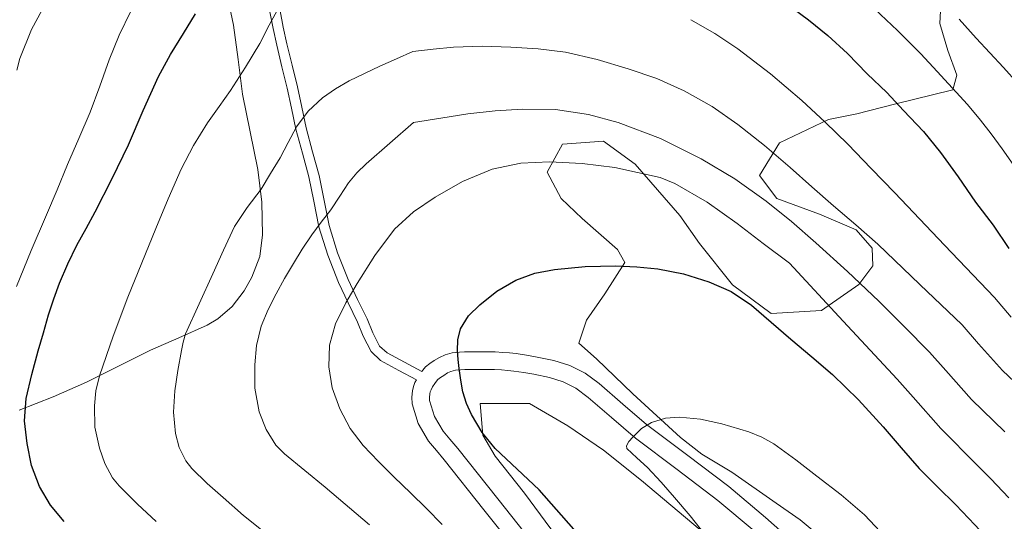
# Model space of a CAD drawing. Extents: x 553030 to 559899, y 719590 to 724272.
# Drawn here: x 554469 to 554672, y 722412 to 722515 of the extents above; entities that cross this region are included whole.
import ezdxf

# ---------------------------------------------------------------- set-up
doc = ezdxf.new("R2010")
doc.units = 0
doc.header["$MEASUREMENT"] = 0
doc.linetypes.add('DGN Style 3', pattern=[107.940952, 77.10068, -30.840272])
for name, color, linetype in [('Nivel 21', 7, 'Continuous'), ('Nivel 35', 7, 'Continuous'), ('Nivel 4', 7, 'Continuous'), ('Nivel 5', 7, 'Continuous'), ('Nivel 57', 7, 'Continuous')]:
    doc.layers.add(name, color=color, linetype=linetype)

msp = doc.modelspace()

# ---------------------------------------------------------------- linework, layer by layer
at = {"layer": 'Nivel 21', "color": 7, "linetype": 'DGN Style 3', "lineweight": 0, "extrusion": (-0.05270522777945809, -0.07218324674143173, 0.9959978603664673), "elevation": -80381.51648510981, "flags": 128}
msp.add_lwpolyline([(21849.72724872723, 906925.3199210712), (21849.72724872734, 906925.7115203564)], dxfattribs=at)
at = {"layer": 'Nivel 21', "color": 7, "linetype": 'Continuous', "lineweight": 0}
for points in [[(554550.895, 722440.828, 998.323), (554547.307, 722442.7590000001, 999.063), (554543.5160000001, 722444.8470000001, 998.3050000000001), (554541.5619999999, 722446.665, 997.861), (554539.9550000001, 722449.8470000001, 997.043), (554538.801, 722452.7, 996.363), (554536.841, 722456.6440000001, 995.583), (554534.899, 722460.831, 994.7710000000001), (554532.6510000001, 722466.494, 993.437), (554530.8640000001, 722472.291, 991.912), (554529.783, 722477.548, 990.346), (554528.76, 722482.585, 988.876), (554527.442, 722487.4210000001, 987.609), (554526.1240000001, 722492.413, 986.304), (554525.209, 722496.6710000001, 985.14), (554524.3189999999, 722500.8330000001, 984.067), (554523.257, 722505.182, 983.1850000000001), (554522.1699999999, 722509.642, 982.35), (554521.4199999999, 722513.075, 981.658), (554520.754, 722516.5430000001, 980.942)], [(554620.3330000001, 722409.815, 1006.182), (554612.8910000001, 722416.065, 1005.961), (554604.538, 722422.4180000001, 1005.45), (554595.977, 722428.818, 1004.793), (554590.993, 722433.087, 1004.403), (554586.23, 722437.2339999999, 1003.913), (554583.7010000001, 722439.0989999999, 1003.447), (554581.1070000001, 722440.44, 1002.841), (554578.254, 722441.3160000001, 1002.148), (554575.044, 722441.9780000001, 1001.529), (554572.99, 722442.344, 1001.277), (554570.95, 722442.646, 1001.033), (554569.6980000001, 722442.78, 1000.864), (554568.4099999999, 722442.882, 1000.697), (554566.9539999999, 722442.9639999999, 1000.533), (554565.514, 722443.0009999999, 1000.377), (554563.7420000001, 722442.9920000001, 1000.141), (554561.925, 722442.97, 999.897), (554560.8899999999, 722442.9510000001, 999.85), (554559.9879999999, 722442.9269999999, 999.801), (554558.9169999999, 722442.81, 999.524), (554558.01, 722442.564, 999.241), (554557.325, 722442.254, 999.107), (554556.506, 722441.767, 998.969), (554555.8200000001, 722441.308, 998.791), (554555.321, 722440.8910000001, 998.633), (554555.0390000001, 722440.5760000001, 998.552), (554554.6910000001, 722440.102, 998.4730000000001), (554554.2339999999, 722439.3940000001, 998.37), (554553.902, 722438.7860000001, 998.265), (554553.754, 722438.3929999999, 998.033), (554553.652, 722437.952, 997.817), (554553.5700000001, 722437.2010000001, 997.7660000000001), (554553.6200000001, 722436.615, 997.721), (554554.6129999999, 722433.337, 997.445), (554556.375, 722430.311, 997.2090000000001), (554557.783, 722428.6410000001, 997.15), (554559.422, 722426.703, 997.097), (554567.6229999999, 722416.351, 996.5360000000001), (554575.7660000001, 722406.1610000001, 996.089)]]:
    msp.add_polyline3d(points, dxfattribs=at)
at = {"layer": 'Nivel 21', "color": 7, "linetype": 'DGN Style 3', "lineweight": 0}
for points in [[(554551.994, 722442.54, 998.517), (554548.45, 722444.4469999999, 997.998), (554544.858, 722446.389, 997.222), (554543.3389999999, 722447.7390000001, 996.797), (554541.933, 722450.503, 996.066), (554540.7720000001, 722453.3729999999, 995.3820000000001), (554538.78, 722457.381, 994.589), (554536.882, 722461.4739999999, 993.796), (554534.696, 722466.98, 992.499), (554532.97, 722472.5830000001, 991.027), (554531.9110000001, 722477.7320000001, 989.494), (554530.872, 722482.845, 988), (554529.5349999999, 722487.7490000001, 986.714), (554528.233, 722492.683, 985.426), (554527.328, 722496.896, 984.275), (554526.426, 722501.1130000001, 983.186), (554525.348, 722505.517, 982.288), (554524.2679999999, 722509.9539999999, 981.46), (554523.5320000001, 722513.3300000001, 980.784), (554522.885, 722516.717, 980.092)], [(554552.2239999999, 722442.855, 998.552), (554552.7990000001, 722443.4990000001, 998.633), (554553.6499999999, 722444.209, 998.791), (554554.575, 722444.827, 998.969), (554555.6499999999, 722445.467, 999.107), (554556.783, 722445.979, 999.241), (554558.243, 722446.3759999999, 999.524), (554559.743, 722446.5390000001, 999.801), (554560.808, 722446.568, 999.85), (554561.871, 722446.587, 999.897), (554563.7110000001, 722446.6089999999, 1000.141), (554565.551, 722446.619, 1000.377), (554567.1030000001, 722446.5789999999, 1000.533), (554568.655, 722446.4909999999, 1000.697), (554570.033, 722446.382, 1000.864), (554571.4070000001, 722446.2350000001, 1001.033), (554573.5719999999, 722445.915, 1001.277), (554575.727, 722445.531, 1001.529), (554579.152, 722444.824, 1002.148), (554582.479, 722443.8030000001, 1002.841), (554585.6170000001, 722442.1810000001, 1003.447), (554588.4950000001, 722440.0590000001, 1003.913), (554593.358, 722435.825, 1004.403), (554598.2390000001, 722431.6429999999, 1004.793), (554606.716, 722425.3060000001, 1005.45), (554615.1510000001, 722418.8910000001, 1005.961), (554622.696, 722412.554, 1006.182), (554630.0789999999, 722406.0109999999, 1006.361)], [(554573.007, 722403.8189999999, 996.089), (554564.7919999999, 722414.0989999999, 996.5360000000001), (554556.6229999999, 722424.4110000001, 997.097), (554555.0190000001, 722426.307, 997.15), (554553.4070000001, 722428.219, 997.2090000000001), (554551.274, 722431.8829999999, 997.445), (554550.047, 722435.9310000001, 997.721), (554549.936, 722437.246, 997.7660000000001), (554550.0789999999, 722438.5549999999, 997.817), (554550.283, 722439.443, 998.033), (554550.6070000001, 722440.2990000001, 998.265), (554550.895, 722440.828, 998.323)]]:
    msp.add_polyline3d(points, dxfattribs=at)
at = {"layer": 'Nivel 35', "color": 92, "linetype": 'DGN Style 3', "lineweight": 0}
for points in [[(554511.9650000001, 722520.1710000001, 977.337), (554513.277, 722513.8, 978.8000000000001), (554514.212, 722506.6869999999, 979.976)], [(554660.1910000001, 722508.571, 967.633), (554658.527, 722514.091, 966.2760000000001), (554658.7990000001, 722519.467, 964.784)], [(554637.679, 722405.5630000001, 1007.257), (554629.807, 722412.075, 1006.953), (554624.895, 722415.4990000001, 1006.665), (554615.743, 722421.835, 1006.033), (554609.631, 722425.5789999999, 1005.626), (554605.183, 722429.0190000001, 1005.307), (554595.439, 722437.9310000001, 1004.406), (554587.9029999999, 722445.163, 1003.231), (554584.3189999999, 722448.379, 1002.59), (554585.855, 722453.115, 1001.892), (554589.631, 722458.523, 1000.946), (554593.743, 722464.9709999999, 999.869), (554592.223, 722467.6270000001, 999.33), (554585.007, 722474.027, 997.115), (554580.6710000001, 722478.1229999999, 995.844), (554577.8230000001, 722483.531, 995.078), (554580.943, 722489.3230000001, 995), (554589.3910000001, 722489.8829999999, 995), (554595.919, 722485.2110000001, 995), (554605.1030000001, 722474.619, 995), (554609.1030000001, 722468.8589999999, 995), (554615.935, 722460.379, 995), (554623.8389999999, 722454.4909999999, 995), (554634.2390000001, 722455.131, 995), (554641.8870000001, 722460.4269999999, 990.113), (554644.783, 722464.267, 989.07), (554644.639, 722467.8829999999, 988.5980000000001), (554641.311, 722471.6910000001, 988.227), (554633.791, 722474.8910000001, 987.945), (554625.023, 722478.1070000001, 987.403), (554621.4550000001, 722482.875, 986.5020000000001), (554625.551, 722489.5630000001, 984.0690000000001), (554635.663, 722494.395, 979.673), (554641.503, 722495.5630000001, 977.767), (554649.247, 722497.5150000001, 975.177), (554661.2309999999, 722500.459, 970.082), (554662.0630000001, 722503.5150000001, 969.044), (554660.1910000001, 722508.571, 967.633)], [(554514.212, 722506.6869999999, 979.976), (554515.149, 722499.5760000001, 980.72), (554516.689, 722491.848, 980.9970000000001), (554518.301, 722484.1200000001, 981.28), (554519.129, 722477.3999999999, 982.018), (554519.277, 722470.648, 982.8000000000001), (554518.669, 722466.226, 983.267), (554517.064, 722461.943, 983.5260000000001), (554515.469, 722459.1599999999, 983.376), (554512.976, 722455.9310000001, 982.809), (554510.0800000001, 722453.406, 982.1170000000001), (554507.8530000001, 722452.104, 981.696), (554502.02, 722449.51, 980.759), (554496.2050000001, 722446.9199999999, 979.904), (554489.645, 722443.622, 979.2860000000001), (554483.0689999999, 722440.3600000001, 978.736), (554476.173, 722437.3570000001, 977.832), (554469.1810000001, 722434.6000000001, 976.96)], [(554609.6470000001, 722376.3470000001, 1000.265), (554584.5430000001, 722404.5549999999, 1001.337), (554578.5109999999, 722410.1710000001, 1001.337), (554573.1030000001, 722417.5150000001, 1001.353), (554567.1030000001, 722425.163, 1001.417), (554564.591, 722429.435, 1001.689), (554563.9990000001, 722435.9950000001, 1001.801), (554574.159, 722435.9950000001, 1003.641), (554582.0630000001, 722431.4029999999, 1003.977), (554589.3910000001, 722426.3470000001, 1004.713), (554597.183, 722420.1710000001, 1005.273), (554609.2309999999, 722409.9950000001, 1006.441), (554615.487, 722403.5630000001, 1006.569), (554623.5830000001, 722394.027, 1006.313), (554634.287, 722380.523, 1006.505), (554640.591, 722372.395, 1006.761), (554646.399, 722365.0349999999, 1007.145), (554653.3430000001, 722359.899, 1007.705), (554656.5430000001, 722358.1869999999, 1007.801), (554670.7990000001, 722341.7390000001, 1008.601), (554675.135, 722337.899, 1009.337)]]:
    msp.add_polyline3d(points, dxfattribs=at)
at = {"layer": 'Nivel 4', "color": 30, "linetype": 'Continuous', "lineweight": 30, "flags": 128}
for points, elevation in [([(554626.7820000001, 722518.3700000001), (554631.5020000001, 722514.8659999999), (554635.5179999999, 722511.666), (554639.55, 722507.9539999999), (554643.6300000001, 722503.73), (554647.6140000001, 722499.922), (554651.054, 722496.226), (554655.1499999999, 722491.922), (554658.6540000001, 722487.5860000001), (554662.2860000001, 722482.594), (554665.854, 722477.3940000001), (554669.486, 722472.642), (554672.702, 722467.8260000001)], 975), ([(554478.429, 722411.736), (554475.638, 722415.0989999999), (554473.3570000001, 722418.888), (554471.7150000001, 722423.2380000001), (554470.8289999999, 722427.736), (554470.3289999999, 722432.405), (554470.6529999999, 722437.0320000001), (554471.8230000001, 722441.942), (554473.1329999999, 722446.824), (554474.1780000001, 722450.5179999999), (554475.2609999999, 722454.2), (554476.335, 722457.4839999999), (554477.533, 722460.7280000001), (554479.19, 722464.672), (554481.0530000001, 722468.52), (554482.96, 722471.9680000001), (554484.861, 722475.416), (554488.31, 722482.264), (554491.6610000001, 722489.1599999999), (554494.729, 722496.203), (554497.885, 722503.2080000001), (554500.342, 722507.703), (554502.9890000001, 722512.088), (554505.487, 722516.0760000001)], 975), ([(554583.2779999999, 722410.1140000001), (554579.6799999999, 722414.1510000001), (554576.1259999999, 722418.226), (554571.6410000001, 722422.463), (554567.102, 722426.69), (554564.4510000001, 722430.0430000001), (554562.254, 722433.746), (554561.1880000001, 722435.9990000001), (554560.462, 722438.354), (554560.038, 722440.763), (554559.71, 722443.186), (554559.517, 722444.994), (554559.3740000001, 722446.8019999999), (554559.4029999999, 722449.054), (554559.95, 722451.298), (554561.628, 722454.0160000001), (554563.9340000001, 722456.2579999999), (554567.46, 722459.092), (554571.342, 722461.314), (554575.2760000001, 722462.7420000001), (554579.3260000001, 722463.554), (554585.6059999999, 722464.1130000001), (554591.8859999999, 722464.2579999999), (554596.2150000001, 722464.0900000001), (554600.5419999999, 722463.666), (554605.851, 722462.6510000001), (554611.038, 722461.01), (554615.6610000001, 722458.976), (554619.8219999999, 722456.226), (554623.879, 722452.6980000001), (554627.9180000001, 722449.1699999999), (554632.223, 722445.585), (554636.494, 722441.9539999999), (554641.8219999999, 722436.7209999999), (554646.862, 722431.202), (554650.5660000001, 722426.8829999999)], 1000), ([(554650.5660000001, 722426.8829999999), (554654.318, 722422.6100000001), (554658.0760000001, 722418.8630000001), (554661.854, 722415.138), (554665.719, 722411.021), (554669.598, 722406.9140000001), (554673.085, 722403.4979999999)], 1000)]:
    msp.add_lwpolyline(points, dxfattribs=dict(at, elevation=elevation))
at = {"layer": 'Nivel 5', "color": 30, "linetype": 'Continuous', "lineweight": 0, "flags": 128}
for points, elevation in [([(554474.845, 722518.5360000001), (554471.7350000001, 722512.858), (554469.3570000001, 722506.888), (554468.713, 722504.5109999999)], 965), ([(554669.121, 722491.4110000001), (554666.926, 722494.244), (554664.264, 722497.446), (554657.977, 722504.27), (554654.649, 722507.8600000001), (554649.8700000001, 722512.649), (554642.852, 722519.335)], 970), ([(554492.1410000001, 722516.6799999999), (554489.801, 722511.717), (554487.7250000001, 722506.648), (554485.821, 722501.247), (554483.837, 722495.8800000001), (554481.4890000001, 722490.4979999999), (554479.149, 722485.112), (554476.9890000001, 722479.9280000001), (554474.8289999999, 722474.744), (554471.666, 722467.433), (554468.669, 722460.0560000001)], 970), ([(554497.3729999999, 722411.6880000001), (554493.534, 722415.3019999999), (554489.757, 722419.0160000001), (554488.378, 722420.71), (554486.838, 722423.608), (554485.7250000001, 722426.7760000001), (554484.7990000001, 722431.129), (554484.669, 722435.48), (554484.976, 722438.598), (554485.693, 722441.6880000001), (554488.538, 722449.842), (554491.581, 722457.8160000001), (554494.4210000001, 722464.895), (554497.2930000001, 722471.96), (554499.861, 722478.0860000001), (554502.541, 722484.1680000001), (554505.051, 722489.038), (554507.933, 722493.7039999999), (554510.31, 722497.034), (554512.685, 722500.3600000001), (554515.72, 722505.159), (554518.669, 722510.0079999999), (554520.631, 722513.764), (554522.6529999999, 722517.544)], 980), ([(554607.31, 722514.898), (554612.277, 722512.0689999999), (554617.0220000001, 722508.898), (554623.7520000001, 722503.754), (554630.1740000001, 722498.2579999999), (554634.95, 722493.824), (554639.598, 722489.2660000001), (554644.4439999999, 722484.2949999999), (554649.2620000001, 722479.298), (554659.531, 722468.541), (554669.7990000001, 722457.783), (554673.1880000001, 722453.7180000001)], 980), ([(554714.416, 722454.521), (554709.5020000001, 722458.963), (554704.6030000001, 722463.7960000001), (554699.6000000001, 722468.5120000001), (554694.1880000001, 722474.8600000001), (554691.2050000001, 722478.905), (554687.7990000001, 722483.71), (554684.395, 722488.446), (554683.824, 722489.31), (554682.8200000001, 722490.8300000001), (554679.8090000001, 722495.0719999999), (554677.22, 722498.4909999999), (554674.574, 722501.7590000001), (554671.6699999999, 722505.085), (554666.038, 722511.091), (554662.486, 722515.0320000001)], 965), ([(554519.7409999999, 722409.4480000001), (554515.344, 722412.929), (554511.1329999999, 722416.6640000001), (554507.8740000001, 722419.544), (554504.733, 722422.632), (554503.483, 722424.219), (554502.1410000001, 722426.909), (554501.3729999999, 722429.8160000001), (554500.9550000001, 722434.2150000001), (554501.213, 722438.6000000001), (554501.8430000001, 722442.757), (554502.605, 722446.9040000001), (554502.926, 722448.6200000001), (554503.4210000001, 722450.28), (554506.1950000001, 722456.4809999999), (554509.021, 722462.648), (554511.2390000001, 722467.53), (554513.5009999999, 722472.392), (554516.098, 722476.3019999999), (554518.9410000001, 722480.0719999999), (554520.925, 722483.2579999999), (554522.861, 722486.4720000001), (554524.5530000001, 722489.658), (554526.253, 722492.8559999999), (554528.642, 722496.0830000001), (554531.6129999999, 722498.824), (554534.2679999999, 722500.7), (554537.0689999999, 722502.2960000001), (554540.1969999999, 722503.8630000001), (554543.3570000001, 722505.352), (554546.773, 722506.869), (554550.19, 722508.3859999999), (554554.3740000001, 722508.818), (554558.558, 722509.25), (554564.415, 722509.46), (554570.2860000001, 722509.2660000001), (554575.9439999999, 722508.9280000001), (554581.5819999999, 722508.21), (554588.0800000001, 722506.7390000001), (554594.462, 722504.8019999999), (554600.3160000001, 722502.77), (554605.9979999999, 722500.29), (554611.693, 722497.071), (554617.0220000001, 722493.314), (554622.4580000001, 722488.9950000001), (554627.7579999999, 722484.53), (554632.229, 722480.5590000001), (554636.702, 722476.594), (554641.2990000001, 722472.723), (554645.8060000001, 722468.754), (554654.463, 722460.463), (554663.1200000001, 722452.173), (554666.4739999999, 722448.2339999999), (554671.432, 722442.746), (554677.6089999999, 722436.959)], 985), ([(554541.2790000001, 722411.0530000001), (554532.1570000001, 722418.744), (554527.97, 722422.1680000001), (554523.773, 722425.608), (554522.0109999999, 722427.422), (554519.986, 722430.658), (554518.5730000001, 722434.2960000001), (554517.663, 722439.121), (554517.6610000001, 722443.9439999999), (554518.0419999999, 722447.915), (554519.0050000001, 722451.848), (554520.4310000001, 722455.2820000001), (554522.077, 722458.5519999999), (554523.8019999999, 722461.686), (554525.5970000001, 722464.7760000001), (554527.439, 722467.7350000001), (554529.3729999999, 722470.632), (554531.3289999999, 722473.2339999999), (554533.3090000001, 722475.8160000001), (554535.1229999999, 722478.587), (554536.9569999999, 722481.352), (554538.6440000001, 722483.4210000001), (554540.541, 722485.288), (554545.429, 722489.5090000001), (554550.318, 722493.73), (554555.902, 722494.6259999999), (554561.486, 722495.5220000001), (554567.0819999999, 722496.1710000001), (554572.702, 722496.53), (554579.5020000001, 722496.4299999999), (554586.3019999999, 722495.378), (554592.378, 722493.75), (554601.0930000001, 722490.469), (554609.486, 722486.2579999999), (554616.379, 722482.1799999999), (554622.862, 722477.5860000001), (554628.021, 722473.381), (554633.038, 722469.0260000001), (554639.5789999999, 722463.112), (554645.966, 722457.0419999999), (554651.203, 722451.8019999999), (554656.44, 722446.5619999999), (554659.76, 722442.75), (554665.078, 722436.7749999999), (554671.9029999999, 722430.1340000001)], 990), ([(554674.112, 722484.439), (554671.378, 722488.351), (554669.121, 722491.4110000001)], 970), ([(554556.1799999999, 722411.0719999999), (554552.99, 722414.354), (554549.6599999999, 722417.608), (554546.3019999999, 722420.834), (554543.081, 722424.0530000001), (554539.9180000001, 722427.3459999999), (554537.263, 722430.868), (554535.1340000001, 722434.882), (554533.567, 722439.179), (554532.878, 722443.538), (554533.031, 722447.9839999999), (554534.254, 722452.3859999999), (554536.3589999999, 722456.6470000001), (554538.7339999999, 722460.6740000001), (554542.337, 722466.3800000001), (554546.398, 722471.794), (554550.3119999999, 722475.382), (554554.75, 722478.3700000001), (554560.396, 722481.6510000001), (554566.446, 722484.1300000001), (554572.3470000001, 722485.372), (554578.27, 722485.682), (554584.9979999999, 722485.3489999999), (554591.726, 722484.4979999999), (554601.058, 722482.4299999999), (554604.03, 722481.186), (554610.686, 722477.3589999999), (554616.878, 722472.9780000001), (554622.2379999999, 722468.898), (554627.598, 722464.818), (554638.679, 722452.885), (554649.7609999999, 722440.952), (554653.0460000001, 722437.2660000001), (554658.723, 722430.8030000001), (554666.196, 722423.308), (554669.0560000001, 722420.4580000001), (554672.7579999999, 722416.602)], 995), ([(554610.3019999999, 722408.9780000001), (554607.2080000001, 722412.8630000001), (554603.9979999999, 722416.658), (554601.2239999999, 722419.7849999999), (554598.398, 722422.8500000001), (554596.2150000001, 722424.7890000001), (554594.206, 722426.706), (554594.092, 722427.244), (554594.5889999999, 722428.182), (554595.3740000001, 722429.074), (554597.166, 722430.8019999999), (554599.246, 722432.0660000001), (554602.104, 722432.956), (554604.9739999999, 722433.1699999999), (554609.335, 722432.7390000001), (554613.6939999999, 722431.794), (554619.2690000001, 722430.1400000001), (554621.922, 722429.0660000001), (554624.4299999999, 722427.6499999999), (554628.916, 722424.423), (554633.246, 722421.0419999999), (554638.2509999999, 722417.173), (554643.038, 722413.058), (554647.398, 722408.5249999999)], 1005)]:
    msp.add_lwpolyline(points, dxfattribs=dict(at, elevation=elevation))
at = {"layer": 'Nivel 57', "color": 92, "linetype": 'DGN Style 3', "lineweight": 0}
for points in [[(554469.1810000001, 722434.6000000001, 976.96), (554476.173, 722437.3570000001, 977.832), (554483.0689999999, 722440.3600000001, 978.736), (554489.645, 722443.622, 979.2860000000001), (554496.2050000001, 722446.9199999999, 979.904), (554502.02, 722449.51, 980.759), (554507.8530000001, 722452.104, 981.696), (554510.0800000001, 722453.406, 982.1170000000001), (554512.976, 722455.9310000001, 982.809), (554515.469, 722459.1599999999, 983.376), (554517.064, 722461.943, 983.5260000000001), (554518.669, 722466.226, 983.267), (554519.277, 722470.648, 982.8000000000001), (554519.129, 722477.3999999999, 982.018), (554518.301, 722484.1200000001, 981.28), (554516.689, 722491.848, 980.9970000000001), (554515.149, 722499.5760000001, 980.72), (554514.212, 722506.6869999999, 979.976), (554513.277, 722513.8, 978.8000000000001), (554511.9650000001, 722520.1710000001, 977.337)], [(554658.7990000001, 722519.467, 964.784), (554658.527, 722514.091, 966.2760000000001), (554660.1910000001, 722508.571, 967.633), (554662.0630000001, 722503.5150000001, 969.044), (554661.2309999999, 722500.459, 970.082), (554649.247, 722497.5150000001, 975.177), (554641.503, 722495.5630000001, 977.767), (554635.663, 722494.395, 979.673), (554625.551, 722489.5630000001, 984.0690000000001), (554621.4550000001, 722482.875, 986.5020000000001), (554625.023, 722478.1070000001, 987.403), (554633.791, 722474.8910000001, 987.945), (554641.311, 722471.6910000001, 988.227), (554644.639, 722467.8829999999, 988.5980000000001), (554644.783, 722464.267, 989.07), (554641.8870000001, 722460.4269999999, 990.113), (554634.2390000001, 722455.131, 995), (554623.8389999999, 722454.4909999999, 995), (554615.935, 722460.379, 995), (554609.1030000001, 722468.8589999999, 995), (554605.1030000001, 722474.619, 995), (554595.919, 722485.2110000001, 995), (554589.3910000001, 722489.8829999999, 995), (554580.943, 722489.3230000001, 995), (554577.8230000001, 722483.531, 995.078), (554580.6710000001, 722478.1229999999, 995.844), (554585.007, 722474.027, 997.115), (554592.223, 722467.6270000001, 999.33), (554593.743, 722464.9709999999, 999.869), (554589.631, 722458.523, 1000.946), (554585.855, 722453.115, 1001.892), (554584.3189999999, 722448.379, 1002.59), (554587.9029999999, 722445.163, 1003.231), (554595.439, 722437.9310000001, 1004.406), (554605.183, 722429.0190000001, 1005.307), (554609.631, 722425.5789999999, 1005.626), (554615.743, 722421.835, 1006.033), (554624.895, 722415.4990000001, 1006.665), (554629.807, 722412.075, 1006.953), (554637.679, 722405.5630000001, 1007.257)], [(554609.2309999999, 722409.9950000001, 1006.441), (554597.183, 722420.1710000001, 1005.273), (554589.3910000001, 722426.3470000001, 1004.713), (554582.0630000001, 722431.4029999999, 1003.977), (554574.159, 722435.9950000001, 1003.641), (554563.9990000001, 722435.9950000001, 1001.801), (554564.591, 722429.435, 1001.689), (554567.1030000001, 722425.163, 1001.417), (554573.1030000001, 722417.5150000001, 1001.353), (554578.5109999999, 722410.1710000001, 1001.337)]]:
    msp.add_polyline3d(points, dxfattribs=at)

doc.saveas('drawing.dxf')
